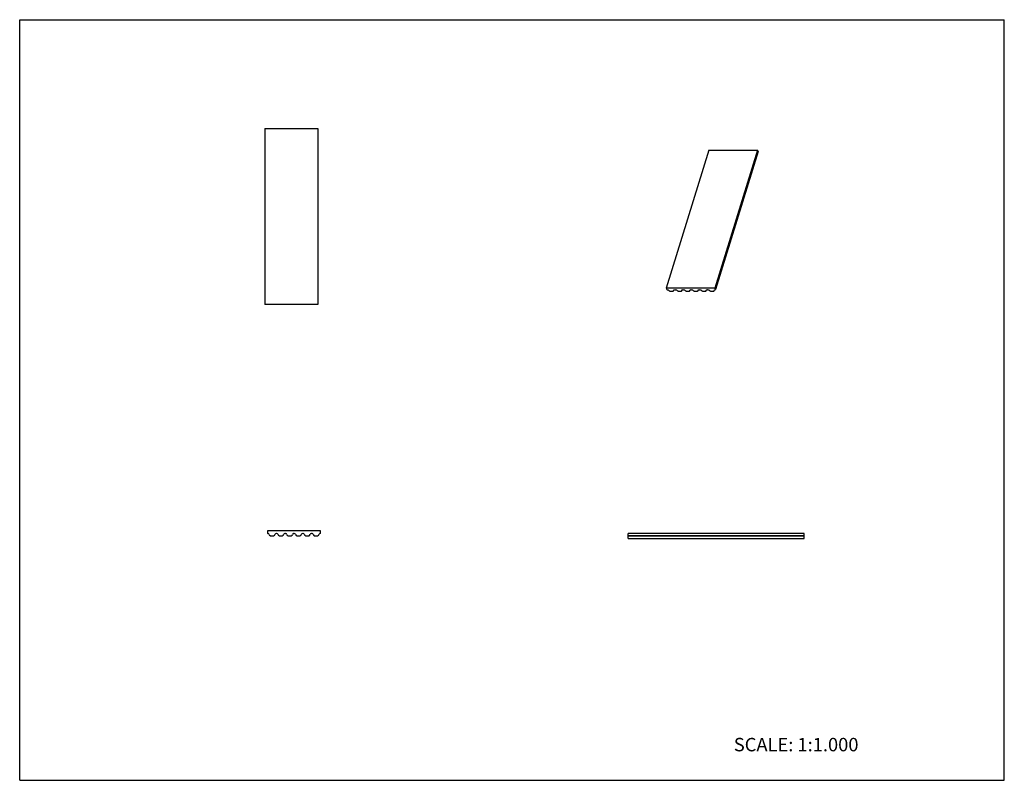
# Model space of a CAD drawing. Units: inches. Extents: x 0 to 22, y 0 to 17.
import ezdxf

# ---------------------------------------------------------------- set-up
doc = ezdxf.new("R2010")
doc.units = ezdxf.units.IN
doc.header["$LTSCALE"] = 1.21
doc.header["$MEASUREMENT"] = 0
doc.layers.get('0').update_dxf_attribs({"linetype": 'CONTINUOUS'})
doc.styles.get("Standard").update_dxf_attribs({"font": 'txt', "width": 0.8})

msp = doc.modelspace()

# ---------------------------------------------------------------- linework, layer by layer
at = {"color": 7, "linetype": 'CONTINUOUS'}
for p, q in [((0, 0), (0, 17)), ((0, 17), (22, 17)), ((22, 0), (22, 17)), ((5.48, 14.569), (5.48, 10.632)), ((5.48, 14.569), (6.661, 14.569)), ((6.661, 14.569), (6.661, 10.632)), ((15.396, 14.086), (14.443, 11.002)), ((15.396, 14.086), (16.484, 14.086)), ((16.484, 14.086), (15.531, 11.002)), ((16.499, 14.054), (16.484, 14.086)), ((16.499, 14.054), (15.546, 10.97)), ((15.531, 11.002), (14.443, 11.002)), ((14.443, 11.002), (14.458, 10.97)), ((15.546, 10.97), (15.531, 11.002)), ((14.458, 10.97), (14.468, 10.965)), ((14.468, 10.965), (14.469, 10.965)), ((14.499, 10.955), (14.515, 10.941)), ((14.53, 10.936), (14.602, 10.936)), ((14.612, 10.941), (14.618, 10.96)), ((14.612, 10.941), (14.615, 10.955)), ((14.612, 10.941), (14.612, 10.941)), ((14.615, 10.955), (14.615, 10.956)), ((14.634, 10.965), (14.635, 10.965)), ((14.635, 10.965), (14.64, 10.97)), ((14.64, 10.97), (14.649, 10.965)), ((14.649, 10.965), (14.651, 10.965)), ((14.68, 10.955), (14.696, 10.941)), ((14.711, 10.936), (14.784, 10.936)), ((14.793, 10.941), (14.799, 10.96)), ((14.793, 10.941), (14.796, 10.955)), ((14.793, 10.941), (14.793, 10.941)), ((14.796, 10.955), (14.796, 10.956)), ((14.815, 10.965), (14.816, 10.965)), ((14.816, 10.965), (14.821, 10.97)), ((14.821, 10.97), (14.831, 10.965)), ((14.831, 10.965), (14.832, 10.965)), ((14.861, 10.955), (14.877, 10.941)), ((14.892, 10.936), (14.965, 10.936)), ((14.974, 10.941), (14.98, 10.96)), ((14.974, 10.941), (14.975, 10.941)), ((14.975, 10.941), (14.977, 10.955)), ((14.977, 10.955), (14.978, 10.956)), ((14.996, 10.965), (14.998, 10.965)), ((14.998, 10.965), (15.002, 10.97)), ((15.002, 10.97), (15.012, 10.965)), ((15.012, 10.965), (15.013, 10.965)), ((15.042, 10.955), (15.059, 10.941)), ((15.074, 10.936), (15.146, 10.936)), ((15.156, 10.941), (15.162, 10.96)), ((15.156, 10.941), (15.159, 10.955)), ((15.156, 10.941), (15.156, 10.941)), ((15.159, 10.955), (15.159, 10.956)), ((15.178, 10.965), (15.179, 10.965)), ((15.179, 10.965), (15.184, 10.97)), ((15.184, 10.97), (15.193, 10.965)), ((15.193, 10.965), (15.194, 10.965)), ((15.224, 10.955), (15.24, 10.941)), ((15.255, 10.936), (15.328, 10.936)), ((15.337, 10.941), (15.343, 10.96)), ((15.337, 10.941), (15.34, 10.955)), ((15.337, 10.941), (15.337, 10.941)), ((15.34, 10.955), (15.34, 10.956)), ((15.359, 10.965), (15.36, 10.965)), ((15.36, 10.965), (15.365, 10.97)), ((15.365, 10.97), (15.375, 10.965)), ((15.375, 10.965), (15.376, 10.965)), ((15.405, 10.955), (15.421, 10.941)), ((15.436, 10.936), (15.509, 10.936)), ((15.518, 10.941), (15.524, 10.96)), ((15.518, 10.941), (15.519, 10.941)), ((15.519, 10.941), (15.521, 10.955)), ((15.521, 10.955), (15.522, 10.956)), ((15.54, 10.965), (15.541, 10.965)), ((15.541, 10.965), (15.546, 10.97)), ((6.661, 10.632), (5.48, 10.632)), ((5.54, 5.573), (5.54, 5.522)), ((6.721, 5.573), (5.54, 5.573)), ((5.54, 5.522), (5.548, 5.514)), ((5.548, 5.514), (5.549, 5.514)), ((5.728, 5.514), (5.729, 5.514)), ((5.729, 5.514), (5.737, 5.522)), ((5.737, 5.522), (5.745, 5.514)), ((5.745, 5.514), (5.746, 5.514)), ((5.924, 5.514), (5.926, 5.514)), ((5.926, 5.514), (5.934, 5.522)), ((5.934, 5.522), (5.941, 5.514)), ((5.941, 5.514), (5.943, 5.514)), ((6.121, 5.514), (6.122, 5.514)), ((6.122, 5.514), (6.13, 5.522)), ((6.13, 5.522), (6.138, 5.514)), ((6.138, 5.514), (6.139, 5.514)), ((6.318, 5.514), (6.319, 5.514)), ((6.319, 5.514), (6.327, 5.522)), ((6.327, 5.522), (6.335, 5.514)), ((6.335, 5.514), (6.336, 5.514)), ((6.515, 5.514), (6.516, 5.514)), ((6.516, 5.514), (6.524, 5.522)), ((6.524, 5.522), (6.532, 5.514)), ((6.532, 5.514), (6.533, 5.514)), ((6.712, 5.514), (6.713, 5.514)), ((6.713, 5.514), (6.721, 5.522)), ((6.721, 5.522), (6.721, 5.573)), ((13.592, 5.407), (13.592, 5.514)), ((17.529, 5.514), (13.592, 5.514)), ((17.529, 5.407), (17.529, 5.514)), ((5.575, 5.497), (5.585, 5.475)), ((5.599, 5.467), (5.678, 5.467)), ((5.691, 5.475), (5.701, 5.497)), ((5.772, 5.497), (5.782, 5.475)), ((5.796, 5.467), (5.875, 5.467)), ((5.888, 5.475), (5.898, 5.497)), ((5.969, 5.497), (5.979, 5.475)), ((5.993, 5.467), (6.071, 5.467)), ((6.085, 5.475), (6.095, 5.497)), ((6.166, 5.497), (6.176, 5.475)), ((6.189, 5.467), (6.268, 5.467)), ((6.282, 5.475), (6.292, 5.497)), ((6.363, 5.497), (6.373, 5.475)), ((6.386, 5.467), (6.465, 5.467)), ((6.478, 5.475), (6.489, 5.497)), ((6.559, 5.497), (6.57, 5.475)), ((6.583, 5.467), (6.662, 5.467)), ((6.675, 5.475), (6.686, 5.497)), ((17.529, 5.463), (13.592, 5.463)), ((17.529, 5.455), (13.592, 5.455)), ((13.592, 5.407), (17.529, 5.407)), ((0, 0), (22, 0))]:
    msp.add_line(p, q, dxfattribs=at)
for centre, radius, start, end in [((5.549, 5.485), 0.029, 25, 90), ((5.728, 5.485), 0.029, 90, 155), ((5.746, 5.485), 0.029, 25, 90), ((5.924, 5.485), 0.029, 90, 155), ((5.943, 5.485), 0.029, 25, 90), ((6.121, 5.485), 0.029, 90, 155), ((6.139, 5.485), 0.029, 25, 90), ((6.318, 5.485), 0.029, 90, 155), ((6.336, 5.485), 0.029, 25, 90), ((6.515, 5.485), 0.029, 90, 155), ((6.533, 5.485), 0.029, 25, 90), ((6.712, 5.485), 0.029, 90, 155), ((5.599, 5.482), 0.0148, 205, 270), ((5.678, 5.482), 0.0148, 270, 335), ((5.796, 5.482), 0.0148, 205, 270), ((5.875, 5.482), 0.0148, 270, 335), ((5.993, 5.482), 0.0148, 205, 270), ((6.071, 5.482), 0.0148, 270, 335), ((6.189, 5.482), 0.0148, 205, 270), ((6.268, 5.482), 0.0148, 270, 335), ((6.386, 5.482), 0.0148, 205, 270), ((6.465, 5.482), 0.0148, 270, 335), ((6.583, 5.482), 0.0148, 205, 270), ((6.662, 5.482), 0.0148, 270, 335)]:
    msp.add_arc(centre, radius, start, end, dxfattribs=at)
for points, knots in [([(14.469, 10.965), (14.475, 10.965), (14.485, 10.963), (14.495, 10.958), (14.499, 10.955)], [0, 0, 0, 0, 0.50689, 1, 1, 1, 1]), ([(14.515, 10.941), (14.517, 10.939), (14.522, 10.937), (14.527, 10.936), (14.53, 10.936)], [0, 0, 0, 0, 0.493117, 1, 1, 1, 1]), ([(14.602, 10.936), (14.603, 10.936), (14.606, 10.936), (14.609, 10.937), (14.611, 10.938), (14.612, 10.94), (14.612, 10.941)], [0, 0, 0, 0, 0.303488, 0.56987, 0.797671, 1, 1, 1, 1]), ([(14.615, 10.956), (14.615, 10.957), (14.617, 10.96), (14.619, 10.962), (14.621, 10.962)], [0, 0, 0, 0, 0.472959, 1, 1, 1, 1]), ([(14.621, 10.962), (14.622, 10.963), (14.626, 10.965), (14.63, 10.965), (14.634, 10.965)], [0, 0, 0, 0, 0.223884, 1, 1, 1, 1]), ([(14.651, 10.965), (14.656, 10.965), (14.666, 10.963), (14.676, 10.958), (14.68, 10.955)], [0, 0, 0, 0, 0.50689, 1, 1, 1, 1]), ([(14.696, 10.941), (14.698, 10.939), (14.703, 10.937), (14.708, 10.936), (14.711, 10.936)], [0, 0, 0, 0, 0.493118, 1, 1, 1, 1]), ([(14.784, 10.936), (14.785, 10.936), (14.787, 10.936), (14.79, 10.937), (14.792, 10.938), (14.793, 10.94), (14.793, 10.941)], [0, 0, 0, 0, 0.303487, 0.56987, 0.797672, 1, 1, 1, 1]), ([(14.796, 10.956), (14.797, 10.957), (14.798, 10.96), (14.801, 10.962), (14.802, 10.962)], [0, 0, 0, 0, 0.47296, 1, 1, 1, 1]), ([(14.802, 10.962), (14.803, 10.963), (14.807, 10.965), (14.812, 10.965), (14.815, 10.965)], [0, 0, 0, 0, 0.223883, 1, 1, 1, 1]), ([(14.832, 10.965), (14.837, 10.965), (14.848, 10.963), (14.857, 10.958), (14.861, 10.955)], [0, 0, 0, 0, 0.50689, 1, 1, 1, 1]), ([(14.877, 10.941), (14.879, 10.939), (14.884, 10.937), (14.89, 10.936), (14.892, 10.936)], [0, 0, 0, 0, 0.493118, 1, 1, 1, 1]), ([(14.965, 10.936), (14.966, 10.936), (14.968, 10.936), (14.971, 10.937), (14.973, 10.938), (14.974, 10.94), (14.974, 10.941)], [0, 0, 0, 0, 0.303487, 0.56987, 0.797672, 1, 1, 1, 1]), ([(14.978, 10.956), (14.978, 10.957), (14.98, 10.96), (14.982, 10.962), (14.983, 10.962)], [0, 0, 0, 0, 0.47296, 1, 1, 1, 1]), ([(14.983, 10.962), (14.984, 10.963), (14.988, 10.965), (14.993, 10.965), (14.996, 10.965)], [0, 0, 0, 0, 0.223883, 1, 1, 1, 1]), ([(15.013, 10.965), (15.019, 10.965), (15.029, 10.963), (15.039, 10.958), (15.042, 10.955)], [0, 0, 0, 0, 0.50689, 1, 1, 1, 1]), ([(15.059, 10.941), (15.061, 10.939), (15.065, 10.937), (15.071, 10.936), (15.074, 10.936)], [0, 0, 0, 0, 0.493118, 1, 1, 1, 1]), ([(15.146, 10.936), (15.147, 10.936), (15.15, 10.936), (15.152, 10.937), (15.155, 10.938), (15.156, 10.94), (15.156, 10.941)], [0, 0, 0, 0, 0.303487, 0.56987, 0.797672, 1, 1, 1, 1]), ([(15.159, 10.956), (15.159, 10.957), (15.161, 10.96), (15.163, 10.962), (15.165, 10.962)], [0, 0, 0, 0, 0.47296, 1, 1, 1, 1]), ([(15.165, 10.962), (15.166, 10.963), (15.17, 10.965), (15.174, 10.965), (15.178, 10.965)], [0, 0, 0, 0, 0.223883, 1, 1, 1, 1]), ([(15.194, 10.965), (15.2, 10.965), (15.21, 10.963), (15.22, 10.958), (15.224, 10.955)], [0, 0, 0, 0, 0.50689, 1, 1, 1, 1]), ([(15.24, 10.941), (15.242, 10.939), (15.247, 10.937), (15.252, 10.936), (15.255, 10.936)], [0, 0, 0, 0, 0.493118, 1, 1, 1, 1]), ([(15.328, 10.936), (15.329, 10.936), (15.331, 10.936), (15.334, 10.937), (15.336, 10.938), (15.337, 10.94), (15.337, 10.941)], [0, 0, 0, 0, 0.303487, 0.56987, 0.797672, 1, 1, 1, 1]), ([(15.34, 10.956), (15.341, 10.957), (15.342, 10.96), (15.345, 10.962), (15.346, 10.962)], [0, 0, 0, 0, 0.47296, 1, 1, 1, 1]), ([(15.346, 10.962), (15.347, 10.963), (15.351, 10.965), (15.356, 10.965), (15.359, 10.965)], [0, 0, 0, 0, 0.223883, 1, 1, 1, 1]), ([(15.376, 10.965), (15.381, 10.965), (15.392, 10.963), (15.401, 10.958), (15.405, 10.955)], [0, 0, 0, 0, 0.50689, 1, 1, 1, 1]), ([(15.421, 10.941), (15.423, 10.939), (15.428, 10.937), (15.433, 10.936), (15.436, 10.936)], [0, 0, 0, 0, 0.493118, 1, 1, 1, 1]), ([(15.509, 10.936), (15.51, 10.936), (15.512, 10.936), (15.515, 10.937), (15.517, 10.938), (15.518, 10.94), (15.518, 10.941)], [0, 0, 0, 0, 0.303487, 0.56987, 0.797672, 1, 1, 1, 1]), ([(15.522, 10.956), (15.522, 10.957), (15.524, 10.96), (15.526, 10.962), (15.527, 10.962)], [0, 0, 0, 0, 0.47296, 1, 1, 1, 1]), ([(15.527, 10.962), (15.528, 10.963), (15.532, 10.965), (15.537, 10.965), (15.54, 10.965)], [0, 0, 0, 0, 0.223883, 1, 1, 1, 1])]:
    msp.add_open_spline(points, degree=3, knots=knots, dxfattribs=at)

# ---------------------------------------------------------------- texts
at = {"color": 7, "linetype": 'CONTINUOUS', "insert": (15.956, 0.948), "char_height": 0.3, "width": 3.36, "attachment_point": 1, "line_spacing_factor": 0.9}
msp.add_mtext('SCALE: 1:1.000', dxfattribs=at)

doc.saveas('drawing.dxf')
